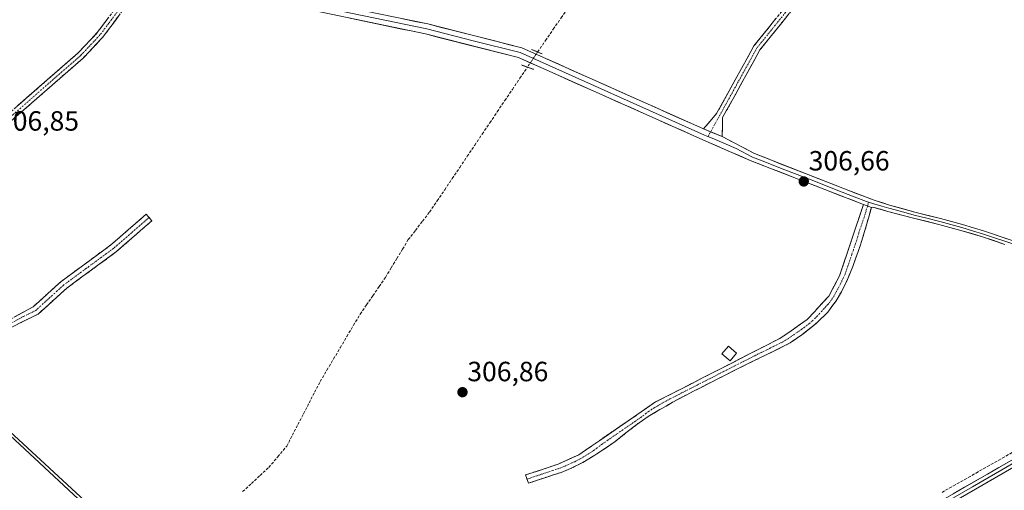
# Model space of a CAD drawing. Units: metres. Extents: x 577183 to 580625, y 4689533 to 4691885.
# Drawn here: x 578600 to 578955, y 4691073 to 4691243 of the extents above; entities that cross this region are included whole.
import ezdxf
from ezdxf.enums import TextEntityAlignment as Align

# ---------------------------------------------------------------- set-up
doc = ezdxf.new("R2010")
doc.units = ezdxf.units.M
doc.header["$MEASUREMENT"] = 0
for name, pattern in [('TRAZO_Y_PUNTO', [1, 0.5, -0.25, 0, -0.25]), ('TRAZOS2', [0.375, 0.25, -0.125]), ('TRAZOSX2', [1.5, 1, -0.5])]:
    doc.linetypes.add(name, pattern=pattern)
for name, color, linetype, lineweight in [('Camino', 19, 'TRAZOSX2', 0), ('Camino Cxs', 19, 'Continuous', 0), ('Camino eje', 19, 'TRAZO_Y_PUNTO', 0), ('Carátula', 7, 'Continuous', 5), ('Corriente artificial lineal', 5, 'TRAZOSX2', 13), ('Corriente artificial lineal oculto', 135, 'TRAZO_Y_PUNTO', 13), ('Cultivos herbáceos CxS', 92, 'Continuous', 0), ('Cultivos leñosos CxS', 92, 'Continuous', 0), ('Edificación ligera', 1, 'Continuous', 0), ('Edificación ligera Cxs', 1, 'Continuous', 0), ('Layer 0', 7, 'Continuous', 0), ('Puente lineal', 2, 'TRAZOS2', 0), ('Punto de cota en terreno', 7, 'Continuous', 0), ('Rótulo de punto de cota en terreno', 19, 'Continuous', 0)]:
    doc.layers.add(name, color=color, linetype=linetype, lineweight=lineweight)
doc.styles.add('Arial', font='txt', dxfattribs={"height": 0.2})

# ---------------------------------------------------------------- blocks, each defined once
blk = doc.blocks.new('*U150')
at = {"layer": 'Cultivos leñosos CxS', "color": 92, "linetype": 'Continuous', "lineweight": 0}
blk.add_polyline3d([(578684.1383, 4690913.9051, 307.0824), (578709.5331, 4690926.6025, 306.8995), (578712.9869, 4690929.0407, 306.9931), (578732.2537, 4690942.6425, 306.8418), (578636.6863, 4691015.4897, 307.1387), (578638.6887, 4691026.8475, 307.3604), (578652.1327, 4691042.2101, 307.3484), (578652.7257, 4691042.8877, 307.3536), (578630.0747, 4691063.7027, 307.3073), (578583.8465, 4691106.1835, 307.3032), (578549.6201, 4691068.1029, 307.539), (578568.9803, 4691050.4633, 307.4128), (578615.4449, 4691008.3003, 307.5303), (578603.9385, 4690982.0701, 307.1257), (578684.1383, 4690913.9051, 307.0824)], close=True, dxfattribs=at)
blk = doc.blocks.new('5PATER')
at = {"layer": 'Carátula', "linetype": 'Continuous', "lineweight": 5}
h = blk.add_hatch(color=250, dxfattribs=at)
edge = h.paths.add_edge_path()
edge.add_ellipse((0, 0.01), major_axis=(-1.33, -1.34), ratio=0.999422, start_angle=0, end_angle=360)

msp = doc.modelspace()

# ---------------------------------------------------------------- linework, layer by layer
at = {"layer": 'Camino', "color": 19, "linetype": 'TRAZOSX2', "lineweight": 0}
for points in [[(578846.43, 4691203.32), (578851.16, 4691208.88), (578864.59, 4691233.18), (578877.77, 4691249.54), (578882.78, 4691258.17), (578885.39, 4691268.15), (578884.96, 4691281.45), (578885.85, 4691286.18), (578888.99, 4691289.39), (578928.14, 4691318.77), (578932, 4691320.78), (578935.79, 4691321.08), (578935.89, 4691319.8)], [(578935.89, 4691319.8), (578935.99, 4691318.51), (578932.73, 4691318.25), (578929.51, 4691316.59), (578890.69, 4691287.45), (578888.24, 4691284.94), (578887.54, 4691281.25), (578887.97, 4691267.85), (578885.18, 4691257.18), (578879.9, 4691248.08), (578866.73, 4691231.74), (578853.29, 4691207.41), (578853.16, 4691200.64)], [(578457.47, 4691083.8), (578465.45, 4691088.61), (578487.35, 4691107.36), (578542.23, 4691158.49), (578576.74, 4691191.78), (578621.27, 4691230.69), (578628.14, 4691237.96), (578634.28, 4691246.16), (578646.47, 4691264.83), (578653.25, 4691277.43)], [(578655.51, 4691276.19), (578648.68, 4691263.51), (578636.39, 4691244.68), (578630.11, 4691236.3), (578623.06, 4691228.83), (578578.48, 4691189.88), (578544.01, 4691156.62), (578489.07, 4691105.44), (578466.96, 4691086.51), (578459.26, 4691081.87)], [(578782.87, 4691077.36), (578782.37, 4691078.85), (578794.05, 4691082.73), (578801.51, 4691086.11), (578829.17, 4691105.09), (578869.69, 4691125.81), (578874.3, 4691128.16), (578883.79, 4691134.75), (578891.54, 4691143.2), (578895.42, 4691150.46), (578904, 4691176.15)], [(578509.31, 4691025.75), (578514.19, 4691031.21), (578522.28, 4691043.66), (578542.17, 4691071.54), (578563.98, 4691098.28), (578575.33, 4691113.77), (578587.88, 4691128.09), (578591.69, 4691131.99), (578605.08, 4691139.35), (578615.15, 4691148.45), (578633.09, 4691161.64), (578645.75, 4691172.64), (578646.78, 4691171.46)], [(578906.88, 4691175.04), (578905.22, 4691169.19), (578904.44, 4691166.42), (578902.95, 4691161.65), (578901.29, 4691156.93), (578900.15, 4691153.8), (578898.28, 4691149.17), (578896.06, 4691144.7), (578894.15, 4691141.46), (578891.14, 4691137.44), (578887.62, 4691133.89), (578885.78, 4691132.32), (578881.81, 4691129.2), (578877.67, 4691126.43), (578875.74, 4691125.38), (578871.26, 4691123.16), (578866.76, 4691120.98), (578862.27, 4691118.79), (578858.22, 4691116.78), (578853.76, 4691114.53), (578849.3, 4691112.26), (578844.85, 4691109.99), (578840.4, 4691107.71), (578839.5, 4691107.24), (578835.1, 4691104.88), (578830.76, 4691102.39), (578826.54, 4691099.86), (578822.43, 4691097.03), (578818.5, 4691093.94), (578814.57, 4691090.84), (578811.55, 4691088.71), (578807.33, 4691085.96), (578803.03, 4691083.37), (578798.57, 4691081.11), (578795.12, 4691079.77), (578790.37, 4691078.2), (578785.63, 4691076.62), (578783.36, 4691075.87), (578782.87, 4691077.36)], [(578646.78, 4691171.46), (578647.8, 4691170.28), (578635.05, 4691159.19), (578617.13, 4691146.02), (578606.87, 4691136.73), (578597.85, 4691132.26), (578593.69, 4691129.55), (578590.19, 4691125.96), (578577.78, 4691111.81), (578566.46, 4691096.36), (578544.67, 4691069.63), (578524.87, 4691041.89), (578516.69, 4691029.3), (578511.2, 4691023.16)]]:
    msp.add_lwpolyline(points, dxfattribs=at)
at = {"layer": 'Camino Cxs', "color": 19, "linetype": 'Continuous', "lineweight": 0}
for points in [[(578846.43, 4691203.32), (578853.16, 4691200.64)], [(578904, 4691176.15), (578906.88, 4691175.04)]]:
    msp.add_lwpolyline(points, dxfattribs=at)
for points in [[(578636.39, 4691244.68, 306.79), (578634.3, 4691241.89, 306.84), (578632.2, 4691239.09, 306.9), (578630.11, 4691236.3, 306.87), (578627.76, 4691233.81, 306.93), (578625.41, 4691231.32, 306.94), (578623.06, 4691228.83, 306.96), (578619.35, 4691225.58, 306.92), (578615.63, 4691222.34, 306.97), (578611.92, 4691219.09, 306.99), (578608.2, 4691215.85, 306.99), (578604.49, 4691212.6, 307.01), (578600.77, 4691209.36, 306.96), (578597.06, 4691206.11, 306.95)], [(578599.01, 4691211.24, 306.92), (578602.72, 4691214.48, 306.91), (578606.43, 4691217.72, 306.89), (578610.14, 4691220.96, 306.86), (578613.85, 4691224.21, 306.84), (578617.56, 4691227.45, 306.78), (578621.27, 4691230.69, 306.84), (578623.56, 4691233.11, 306.83), (578625.85, 4691235.54, 306.83), (578628.14, 4691237.96, 306.77), (578630.19, 4691240.69, 306.82), (578632.23, 4691243.43, 306.82)], [(578877.27, 4691244.81, 306.82), (578874.63, 4691241.54, 306.76), (578872, 4691238.28, 306.7), (578869.36, 4691235.01, 306.77), (578866.73, 4691231.74, 306.85), (578864.49, 4691227.69, 306.65), (578862.25, 4691223.63, 306.65), (578860.01, 4691219.58, 306.64), (578857.77, 4691215.52, 306.75), (578855.53, 4691211.47, 306.69), (578853.29, 4691207.41, 306.74), (578853.23, 4691204.03, 306.72), (578853.16, 4691200.64, 306.75), (578853.16, 4691200.64, 306.75), (578849.8, 4691201.98, 306.87), (578846.43, 4691203.32, 306.93), (578848.8, 4691206.1, 306.87), (578851.16, 4691208.88, 306.9), (578853.4, 4691212.93, 306.78), (578855.64, 4691216.98, 306.87), (578857.88, 4691221.03, 306.8), (578860.11, 4691225.08, 306.8), (578862.35, 4691229.13, 306.94), (578864.59, 4691233.18, 306.97), (578867.23, 4691236.45, 306.96), (578869.86, 4691239.72, 306.84), (578872.5, 4691243, 306.96)], [(578598.39, 4691135.67, 307.08), (578601.73, 4691137.51, 306.99), (578605.08, 4691139.35, 307.11), (578608.44, 4691142.38, 307.05), (578611.79, 4691145.42, 307.08), (578615.15, 4691148.45, 307.08), (578618.74, 4691151.09, 307.09), (578622.33, 4691153.73, 307.11), (578625.91, 4691156.36, 307.01), (578629.5, 4691159, 307.04), (578633.09, 4691161.64, 306.99), (578636.26, 4691164.39, 306.97), (578639.42, 4691167.14, 306.96), (578642.59, 4691169.89, 306.97), (578645.75, 4691172.64, 306.9), (578647.8, 4691170.28, 307.02), (578644.61, 4691167.51, 307.06), (578641.43, 4691164.74, 307.1), (578638.24, 4691161.96, 307.07), (578635.05, 4691159.19, 307.09), (578631.47, 4691156.56, 307.14), (578627.88, 4691153.92, 307.13), (578624.3, 4691151.29, 307.13), (578620.71, 4691148.65, 307.14), (578617.13, 4691146.02, 307.14), (578613.71, 4691142.92, 307.15), (578610.29, 4691139.83, 307.13), (578606.87, 4691136.73, 307.19), (578603.86, 4691135.24, 307.12), (578600.86, 4691133.75, 307.15), (578597.85, 4691132.26, 307.2)]]:
    msp.add_polyline3d(points, dxfattribs=at)
msp.add_polyline3d([(578906.88, 4691175.04, 306.43), (578906.05, 4691172.12, 306.44), (578905.22, 4691169.19, 306.45), (578904.44, 4691166.42, 306.46), (578902.95, 4691161.65, 306.46), (578902.12, 4691159.29, 306.44), (578901.29, 4691156.93, 306.41), (578900.15, 4691153.8, 306.42), (578898.28, 4691149.17, 306.51), (578896.06, 4691144.7, 306.45), (578894.15, 4691141.46, 306.46), (578892.65, 4691139.45, 306.46), (578891.14, 4691137.44, 306.47), (578887.62, 4691133.89, 306.6), (578885.78, 4691132.32, 306.63), (578883.8, 4691130.76, 306.6), (578881.81, 4691129.2, 306.58), (578877.67, 4691126.43, 306.61), (578875.74, 4691125.38, 306.61), (578871.26, 4691123.16, 306.67), (578869.01, 4691122.07, 306.66), (578866.76, 4691120.98, 306.65), (578862.27, 4691118.79, 306.58), (578858.22, 4691116.78, 306.63), (578853.76, 4691114.53, 306.64), (578851.53, 4691113.4, 306.68), (578849.3, 4691112.26, 306.69), (578844.85, 4691109.99, 306.63), (578842.63, 4691108.85, 306.6), (578840.4, 4691107.71, 306.61), (578839.5, 4691107.24, 306.62), (578835.1, 4691104.88, 306.64), (578832.93, 4691103.64, 306.61), (578830.76, 4691102.39, 306.61), (578826.54, 4691099.86, 306.62), (578822.43, 4691097.03, 306.63), (578818.5, 4691093.94, 306.63), (578816.54, 4691092.39, 306.62), (578814.57, 4691090.84, 306.64), (578811.55, 4691088.71, 306.61), (578809.44, 4691087.34, 306.62), (578807.33, 4691085.96, 306.63), (578805.18, 4691084.67, 306.62), (578803.03, 4691083.37, 306.59), (578798.57, 4691081.11, 306.63), (578795.12, 4691079.77, 306.61), (578792.75, 4691078.99, 306.59), (578790.37, 4691078.2, 306.59), (578785.63, 4691076.62, 306.67), (578783.36, 4691075.87, 306.74), (578782.37, 4691078.85, 306.79), (578786.26, 4691080.14, 306.71), (578790.16, 4691081.44, 306.68), (578794.05, 4691082.73, 306.7), (578797.78, 4691084.42, 306.71), (578801.51, 4691086.11, 306.68), (578805.46, 4691088.82, 306.71), (578809.41, 4691091.53, 306.74), (578813.36, 4691094.24, 306.74), (578817.32, 4691096.96, 306.71), (578821.27, 4691099.67, 306.7), (578825.22, 4691102.38, 306.72), (578829.17, 4691105.09, 306.71), (578833.22, 4691107.16, 306.71), (578837.27, 4691109.23, 306.71), (578841.33, 4691111.31, 306.65), (578845.38, 4691113.38, 306.76), (578849.43, 4691115.45, 306.74), (578853.48, 4691117.52, 306.73), (578857.53, 4691119.59, 306.73), (578861.59, 4691121.67, 306.68), (578865.64, 4691123.74, 306.71), (578869.69, 4691125.81, 306.65), (578872, 4691126.99, 306.63), (578874.3, 4691128.16, 306.64), (578877.46, 4691130.36, 306.64), (578880.63, 4691132.55, 306.62), (578883.79, 4691134.75, 306.63), (578886.37, 4691137.57, 306.65), (578888.96, 4691140.38, 306.58), (578891.54, 4691143.2, 306.62), (578893.48, 4691146.83, 306.58), (578895.42, 4691150.46, 306.6), (578896.85, 4691154.74, 306.57), (578898.28, 4691159.02, 306.51), (578899.71, 4691163.31, 306.58), (578901.14, 4691167.59, 306.62), (578902.57, 4691171.87, 306.56), (578904, 4691176.15, 306.5), (578906.88, 4691175.04, 306.43)], close=True, dxfattribs=at)
at = {"layer": 'Camino eje', "color": 19, "linetype": 'TRAZO_Y_PUNTO', "lineweight": 0}
for points in [[(578935.89, 4691319.8), (578932.37, 4691319.52), (578928.83, 4691317.68), (578909.25, 4691302.99), (578889.84, 4691288.42), (578888.62, 4691287.17), (578887.05, 4691285.56), (578886.6, 4691283.2), (578886.25, 4691281.35), (578886.68, 4691268), (578883.98, 4691257.68), (578878.84, 4691248.81), (578872.25, 4691240.64), (578865.66, 4691232.46), (578858.95, 4691220.31), (578848.99, 4691202.3)], [(578654.38, 4691276.81), (578650.99, 4691270.51), (578647.58, 4691264.17), (578635.34, 4691245.42), (578632.27, 4691241.32), (578629.13, 4691237.13), (578625.6, 4691233.4), (578622.17, 4691229.76), (578577.61, 4691190.83), (578560.36, 4691174.19), (578543.12, 4691157.56), (578515.68, 4691131.99), (578488.21, 4691106.4), (578466.21, 4691087.56), (578458.37, 4691082.84)], [(578848.99, 4691202.3), (578848.04, 4691200.58)], [(578905.44, 4691175.6), (578904.61, 4691172.67), (578902.34, 4691165.88), (578901.95, 4691164.5), (578901.21, 4691162.11), (578900.38, 4691159.75), (578899.81, 4691158.19), (578897.79, 4691152.13), (578896.85, 4691149.82), (578895.74, 4691147.58), (578893.8, 4691143.95), (578892.85, 4691142.33), (578891.34, 4691140.32), (578887.47, 4691136.1), (578885.71, 4691134.32), (578884.79, 4691133.54), (578882.8, 4691131.98), (578878.06, 4691128.68), (578875.99, 4691127.3), (578875.02, 4691126.77), (578872.78, 4691125.66), (578870.48, 4691124.49), (578869.83, 4691124.15), (578869.23, 4691123.85), (578867.15, 4691122.84), (578864.9, 4691121.75), (578860.11, 4691119.3), (578858.09, 4691118.29), (578855.86, 4691117.17), (578848.63, 4691113.47), (578846.4, 4691112.34), (578844.18, 4691111.2), (578841.73, 4691109.95), (578834.34, 4691106.17), (578832.14, 4691104.99), (578829.97, 4691103.74), (578827.86, 4691102.48), (578825.8, 4691101.06), (578823.84, 4691099.52), (578810.01, 4691090.03), (578808.04, 4691088.48), (578806.53, 4691087.41), (578804.42, 4691086.04), (578802.27, 4691084.74), (578800.04, 4691083.61), (578796.31, 4691081.92), (578794.59, 4691081.25), (578792.21, 4691080.47), (578786.37, 4691078.53), (578784, 4691077.74), (578782.87, 4691077.36)], [(578905.89, 4691177), (578905.44, 4691175.6)], [(578646.78, 4691171.46), (578640.45, 4691165.96), (578634.07, 4691160.42), (578625.11, 4691153.83), (578616.14, 4691147.24), (578611.11, 4691142.69), (578605.98, 4691138.04), (578601.47, 4691135.81), (578594.77, 4691132.13), (578592.69, 4691130.77), (578590.79, 4691128.82), (578589.04, 4691127.03), (578582.83, 4691119.95), (578576.56, 4691112.79), (578565.22, 4691097.32), (578554.33, 4691083.96), (578543.42, 4691070.59), (578533.48, 4691056.65), (578523.58, 4691042.78), (578515.44, 4691030.26), (578510.27, 4691024.46)]]:
    msp.add_lwpolyline(points, dxfattribs=at)
at = {"layer": 'Corriente artificial lineal', "color": 5, "linetype": 'TRAZOSX2', "lineweight": 13}
for points in [[(578786.71, 4691231.02, 307.26), (578789.52, 4691235.1, 306.87), (578792.33, 4691239.18, 306.84), (578795.15, 4691243.26, 306.91), (578797.96, 4691247.34, 306.99), (578800.77, 4691251.42, 306.92), (578803.58, 4691255.5, 306.93), (578806.4, 4691259.58, 307.07), (578809.21, 4691263.66, 306.9), (578811.57, 4691267.34, 306.9), (578813.92, 4691271.02, 306.83), (578816.28, 4691274.7, 306.89), (578818.64, 4691278.38, 306.9), (578820.99, 4691282.06, 306.87), (578823.35, 4691285.74, 306.93)], [(578680.49, 4691072.86, 307.24), (578683.63, 4691075.76, 307.21), (578686.78, 4691078.67, 307.34), (578689.93, 4691081.58, 307.22), (578693.16, 4691085.4, 307.22), (578696.38, 4691089.22, 307.21), (578698.39, 4691093.1, 307.2), (578700.4, 4691096.98, 307.11), (578702.41, 4691100.86, 307.13), (578704.41, 4691104.73, 307.08), (578706.42, 4691108.61, 307.2), (578708.43, 4691112.49, 307.08), (578710.83, 4691116.53, 307.1), (578713.22, 4691120.56, 307.09), (578715.62, 4691124.6, 307.12), (578718.01, 4691128.64, 307.24), (578720.41, 4691132.67, 307.17), (578722.8, 4691136.71, 307.15), (578725.08, 4691140.02, 307.03), (578727.35, 4691143.32, 307.07), (578729.63, 4691146.63, 307.03), (578731.9, 4691149.93, 307.07), (578733.96, 4691153.32, 306.99), (578736.02, 4691156.72, 307.06), (578738.08, 4691160.11, 307.05), (578740.14, 4691163.5, 307.05), (578742.7, 4691166.81, 307.01), (578745.25, 4691170.12, 307.08), (578747.81, 4691173.43, 307.21), (578750.52, 4691177.44, 307.08), (578753.23, 4691181.45, 306.99), (578755.94, 4691185.46, 306.96), (578758.64, 4691189.47, 306.98), (578761.35, 4691193.48, 307.12), (578764.06, 4691197.49, 306.99), (578766.77, 4691201.5, 307.01), (578769.48, 4691205.52, 306.97), (578772.19, 4691209.53, 307), (578774.9, 4691213.54, 306.97), (578777.61, 4691217.55, 307.01), (578780.31, 4691221.56, 307.03), (578783.02, 4691225.57, 307.28)], [(578932.31, 4691072.58, 306.65), (578936.39, 4691074.9, 306.66), (578940.47, 4691077.22, 306.61), (578944.55, 4691079.53, 306.65), (578948.63, 4691081.85, 306.61), (578952.71, 4691084.17, 306.62), (578956.79, 4691086.49, 306.6), (578960.87, 4691088.81, 307.04), (578964.73, 4691090.92, 306.84), (578968.58, 4691093.03, 306.93), (578970.82, 4691094.88, 306.94), (578972.67, 4691097.23, 307), (578974.78, 4691100.35, 306.81), (578976.52, 4691103.69, 306.68), (578978.2, 4691108.34, 306.8), (578979.88, 4691112.98, 306.76), (578981.56, 4691117.63, 306.9), (578982.87, 4691122.34, 306.64), (578984.18, 4691127.05, 306.74), (578985.49, 4691131.76, 307.05), (578986.51, 4691136.16, 307.33), (578987.04, 4691140.27, 307.19), (578988.16, 4691144.79, 307.01), (578989.3, 4691145.28, 307.09)]]:
    msp.add_polyline3d(points, dxfattribs=at)
at = {"layer": 'Corriente artificial lineal oculto', "color": 135, "linetype": 'TRAZO_Y_PUNTO', "lineweight": 13}
msp.add_polyline3d([(578786.71, 4691231.02, 307.26), (578784.86, 4691228.29, 307.55), (578783.02, 4691225.57, 307.28)], dxfattribs=at)
at = {"layer": 'Cultivos herbáceos CxS', "color": 92, "linetype": 'Continuous', "lineweight": 0}
msp.add_polyline3d([(578684.14, 4690913.91, 307.08), (578603.94, 4690982.07, 307.13), (578615.44, 4691008.3, 307.53), (578568.98, 4691050.46, 307.41), (578549.62, 4691068.1, 307.54), (578583.85, 4691106.18, 307.3), (578630.07, 4691063.7, 307.31), (578652.73, 4691042.89, 307.35), (578652.13, 4691042.21, 307.35), (578638.69, 4691026.85, 307.36), (578636.69, 4691015.49, 307.14), (578732.25, 4690942.64, 306.84), (578712.99, 4690929.04, 306.99), (578709.53, 4690926.6, 306.9), (578684.14, 4690913.91, 307.08)], close=True, dxfattribs=at)
msp.add_polyline3d([(578684.14, 4690913.91, 307.08), (578709.53, 4690926.6, 306.9), (578712.99, 4690929.04, 306.99), (578732.25, 4690942.64, 306.84), (578636.69, 4691015.49, 307.14), (578638.69, 4691026.85, 307.36), (578652.13, 4691042.21, 307.35), (578652.73, 4691042.89, 307.35), (578630.07, 4691063.7, 307.31), (578583.85, 4691106.18, 307.3), (578549.62, 4691068.1, 307.54), (578568.98, 4691050.46, 307.41), (578615.44, 4691008.3, 307.53), (578603.94, 4690982.07, 307.13), (578684.14, 4690913.91, 307.08)], dxfattribs=at)
at = {"layer": 'Cultivos leñosos CxS', "color": 92, "linetype": 'Continuous', "lineweight": 0}
msp.add_polyline3d([(578684.14, 4690913.91, 307.08), (578709.53, 4690926.6, 306.9), (578712.99, 4690929.04, 306.99), (578732.25, 4690942.64, 306.84), (578636.69, 4691015.49, 307.14), (578638.69, 4691026.85, 307.36), (578652.13, 4691042.21, 307.35), (578652.73, 4691042.89, 307.35), (578630.07, 4691063.7, 307.31), (578583.85, 4691106.18, 307.3), (578549.62, 4691068.1, 307.54), (578568.98, 4691050.46, 307.41), (578615.44, 4691008.3, 307.53), (578603.94, 4690982.07, 307.13), (578684.14, 4690913.91, 307.08)], dxfattribs=at)
at = {"layer": 'Edificación ligera', "color": 1, "linetype": 'Continuous', "lineweight": 0}
for points in [[(578858.36, 4691122.7, 306.77), (578856.04, 4691119.89, 306.77), (578853.06, 4691122.36, 306.79), (578855.38, 4691125.17, 306.81), (578858.36, 4691122.7, 306.77)], [(578649.42, 4691044, 307.39), (578616.65, 4691008.76, 307.41), (578553.3, 4691067.63, 307.46), (578586.05, 4691102.89, 307.27), (578649.42, 4691044, 307.39)]]:
    msp.add_polyline3d(points, dxfattribs=at)
at = {"layer": 'Edificación ligera Cxs', "color": 1, "linetype": 'Continuous', "lineweight": 0}
for points in [[(578858.36, 4691122.7, 306.77), (578856.04, 4691119.89, 306.77), (578853.06, 4691122.36, 306.79), (578855.38, 4691125.17, 306.81), (578858.36, 4691122.7, 306.77)], [(578649.42, 4691044, 307.39), (578616.65, 4691008.76, 307.41), (578553.3, 4691067.63, 307.46), (578586.05, 4691102.89, 307.27), (578649.42, 4691044, 307.39)]]:
    msp.add_polyline3d(points, close=True, dxfattribs=at)
at = {"layer": 'Layer 0', "linetype": 'Continuous', "lineweight": 0}
for points in [[(578655.51, 4691276.19), (578674.67, 4691264.99), (578691.97, 4691251.45), (578696.25, 4691248.79), (578700.88, 4691246.96), (578746.35, 4691237.49), (578779.76, 4691229.04), (578847.21, 4691198.94), (578863.22, 4691191.96), (578870.27, 4691189.24), (578904, 4691176.15)], [(578698.74, 4691249.79), (578700.72, 4691249.01), (578701.41, 4691248.74), (578746.77, 4691239.29), (578763.47, 4691235.07), (578780.37, 4691230.79), (578846.82, 4691201.13), (578848.04, 4691200.58)], [(578846.43, 4691203.32), (578780.97, 4691232.53), (578747.18, 4691241.09), (578701.94, 4691250.51), (578700.56, 4691251.05)], [(578846.43, 4691203.32), (578853.16, 4691200.64)], [(578848.04, 4691200.58), (578850.19, 4691199.79), (578858.19, 4691196.3), (578864.01, 4691193.22), (578867.54, 4691191.86), (578875.65, 4691188.67), (578886.09, 4691184.61), (578894.21, 4691181.43), (578900.63, 4691178.94), (578905.08, 4691177.26), (578905.89, 4691177)], [(578990.74, 4691151.7), (578985.53, 4691153.82), (578963.59, 4691161.14), (578947.57, 4691166.54), (578939.69, 4691168.91), (578931.74, 4691171.05), (578922.54, 4691173.38), (578913.44, 4691175.93), (578908.58, 4691177.5), (578907.91, 4691177.71), (578897.25, 4691181.72), (578864.8, 4691194.47), (578853.16, 4691200.64)], [(578904, 4691176.15), (578906.88, 4691175.04)], [(578905.89, 4691177), (578907.78, 4691176.41), (578910.69, 4691175.59), (578913.12, 4691174.81), (578917.72, 4691173.61), (578922.27, 4691172.33), (578926.87, 4691171.17), (578931.47, 4691170.01), (578939.39, 4691167.87), (578943.3, 4691166.69), (578947.24, 4691165.51), (578951.25, 4691164.16), (578955.24, 4691162.82), (578959.24, 4691161.47), (578963.25, 4691160.12), (578974.22, 4691156.46), (578985.16, 4691152.81), (578989.62, 4691150.99)], [(578906.88, 4691175.04), (578907.45, 4691175.16), (578912.79, 4691173.68), (578922, 4691171.28), (578931.19, 4691168.96), (578939.09, 4691166.83), (578946.91, 4691164.47), (578954.89, 4691161.8)], [(578921.28, 4691060.45), (578966.62, 4691086.51), (578972.8, 4691091.45), (578976.07, 4691095.23), (578980.76, 4691103.1), (578982.78, 4691108.66), (578984.38, 4691114.44), (578986.87, 4691122.85), (578989.59, 4691131.38), (578991.08, 4691136.27), (578992.42, 4691141.25), (578992.81, 4691143.44), (578992.52, 4691145.72), (578991.57, 4691148.17), (578991.5, 4691149.07)], [(578965.16, 4691088.65), (578919.83, 4691062.58)], [(578965.89, 4691087.58), (578943.22, 4691074.55), (578920.56, 4691061.52)]]:
    msp.add_lwpolyline(points, dxfattribs=at)
for points in [[(578954.89, 4691161.8, 306.35), (578950.9, 4691163.14, 306.39), (578946.91, 4691164.47, 306.28), (578943, 4691165.65, 306.27), (578939.09, 4691166.83, 306.31), (578935.14, 4691167.9, 306.36), (578931.19, 4691168.96, 306.31), (578926.6, 4691170.12, 306.22), (578922, 4691171.28, 306.23), (578917.4, 4691172.48, 306.32), (578912.79, 4691173.68, 306.35), (578910.12, 4691174.42, 306.34), (578907.45, 4691175.16, 306.41), (578906.88, 4691175.04, 306.43), (578904, 4691176.15, 306.5), (578899.78, 4691177.79, 306.56), (578895.57, 4691179.42, 306.57), (578891.35, 4691181.06, 306.54), (578887.14, 4691182.7, 306.63), (578882.92, 4691184.33, 306.62), (578878.7, 4691185.97, 306.58), (578874.49, 4691187.6, 306.63), (578870.27, 4691189.24, 306.63), (578866.75, 4691190.6, 306.57), (578863.22, 4691191.96, 306.63), (578859.22, 4691193.71, 306.76), (578855.22, 4691195.45, 306.78), (578851.21, 4691197.2, 306.85), (578847.21, 4691198.94, 306.86), (578842.71, 4691200.95, 306.88), (578838.22, 4691202.95, 306.88), (578833.72, 4691204.96, 306.86), (578829.22, 4691206.97, 306.9), (578824.73, 4691208.97, 306.9), (578820.23, 4691210.98, 306.88), (578815.73, 4691212.99, 306.97), (578811.24, 4691214.99, 306.89), (578806.74, 4691217, 306.96), (578802.24, 4691219.01, 306.97), (578797.75, 4691221.01, 306.98), (578793.25, 4691223.02, 307.14), (578788.75, 4691225.03, 307.11), (578784.26, 4691227.03, 307.41), (578779.76, 4691229.04, 307.38), (578774.99, 4691230.25, 307.03), (578770.21, 4691231.45, 306.98), (578765.44, 4691232.66, 307.09), (578760.67, 4691233.87, 307.03), (578755.9, 4691235.08, 306.93), (578751.12, 4691236.28, 306.96), (578746.35, 4691237.49, 307.02), (578741.8, 4691238.44, 307.02), (578737.26, 4691239.38, 306.97), (578732.71, 4691240.33, 306.94), (578728.16, 4691241.28, 306.98), (578723.62, 4691242.23, 307.05), (578719.07, 4691243.17, 307.04)], [(578738.13, 4691242.97, 306.86), (578742.66, 4691242.03, 306.86), (578747.18, 4691241.09, 306.92), (578752.01, 4691239.87, 306.91), (578756.83, 4691238.64, 306.81), (578761.66, 4691237.42, 306.86), (578766.49, 4691236.2, 306.95), (578771.32, 4691234.98, 306.91), (578776.14, 4691233.75, 306.95), (578780.97, 4691232.53, 306.99), (578785.33, 4691230.58, 307.32), (578789.7, 4691228.64, 307.11), (578794.06, 4691226.69, 306.95), (578798.43, 4691224.74, 306.95), (578802.79, 4691222.79, 306.84), (578807.15, 4691220.85, 306.89), (578811.52, 4691218.9, 306.82), (578815.88, 4691216.95, 306.84), (578820.25, 4691215, 306.85), (578824.61, 4691213.06, 306.81), (578828.97, 4691211.11, 306.84), (578833.34, 4691209.16, 306.83), (578837.7, 4691207.21, 306.79), (578842.07, 4691205.27, 306.85), (578846.43, 4691203.32, 306.93), (578849.8, 4691201.98, 306.87), (578853.16, 4691200.64, 306.75), (578857.04, 4691198.58, 306.62), (578860.92, 4691196.53, 306.56), (578864.8, 4691194.47, 306.56), (578869.44, 4691192.65, 306.5), (578874.07, 4691190.83, 306.54), (578878.71, 4691189.01, 306.54), (578883.34, 4691187.18, 306.51), (578887.98, 4691185.36, 306.53), (578892.61, 4691183.54, 306.46), (578897.25, 4691181.72, 306.47), (578900.8, 4691180.38, 306.48), (578904.36, 4691179.05, 306.48), (578907.91, 4691177.71, 306.32), (578908.58, 4691177.5, 306.27), (578911.01, 4691176.72, 306.12), (578913.44, 4691175.93, 306.13), (578917.99, 4691174.66, 306.18), (578922.54, 4691173.38, 306.13), (578927.14, 4691172.22, 306.04), (578931.74, 4691171.05, 306.09), (578935.72, 4691169.98, 306.2), (578939.69, 4691168.91, 306.24), (578943.63, 4691167.73, 306.18), (578947.57, 4691166.54, 306.11), (578951.58, 4691165.19, 306.15), (578955.58, 4691163.84, 306.31)], [(578936.31, 4691072.06, 306.71), (578940.43, 4691074.43, 306.71), (578944.56, 4691076.8, 306.59), (578948.68, 4691079.17, 306.61), (578952.8, 4691081.54, 306.55), (578956.92, 4691083.91, 306.61)], [(578958.38, 4691081.77, 306.44), (578954.25, 4691079.4, 306.39), (578950.13, 4691077.03, 306.45), (578946.01, 4691074.66, 306.37), (578941.89, 4691072.3, 306.63)]]:
    msp.add_polyline3d(points, dxfattribs=at)
at = {"layer": 'Puente lineal', "color": 2, "linetype": 'TRAZOS2', "lineweight": 0}
for points in [[(578784.5, 4691231.9, 307.14), (578786.72, 4691231.01, 307.26), (578788.44, 4691230.32, 307.16)], [(578780.92, 4691226.33, 307.35), (578783.02, 4691225.57, 307.28), (578785.28, 4691224.78, 307.12)]]:
    msp.add_polyline3d(points, dxfattribs=at)

# ---------------------------------------------------------------- block references
at = {"layer": 'Cultivos leñosos CxS', "color": 92, "linetype": 'Continuous', "lineweight": 0}
msp.add_blockref('*U150', (0, 0), dxfattribs=at)
at = {"layer": 'Punto de cota en terreno', "linetype": 'Continuous', "lineweight": 0}
for p in [(578882.53, 4691184.42, 306.66), (578759.64, 4691108.61, 306.86)]:
    msp.add_blockref('5PATER', p, dxfattribs=at)

# ---------------------------------------------------------------- texts
at = {"layer": 'Rótulo de punto de cota en terreno', "color": 19, "linetype": 'Continuous', "lineweight": 0, "style": 'Arial'}
for s, p in [('306,85', (578592.43, 4691200.52)), ('306,66', (578884.29, 4691186.18)), ('306,86', (578761.4, 4691110.37))]:
    msp.add_text(s, height=7, dxfattribs=at).set_placement(p, align=Align.BOTTOM_LEFT)

doc.saveas('drawing.dxf')
